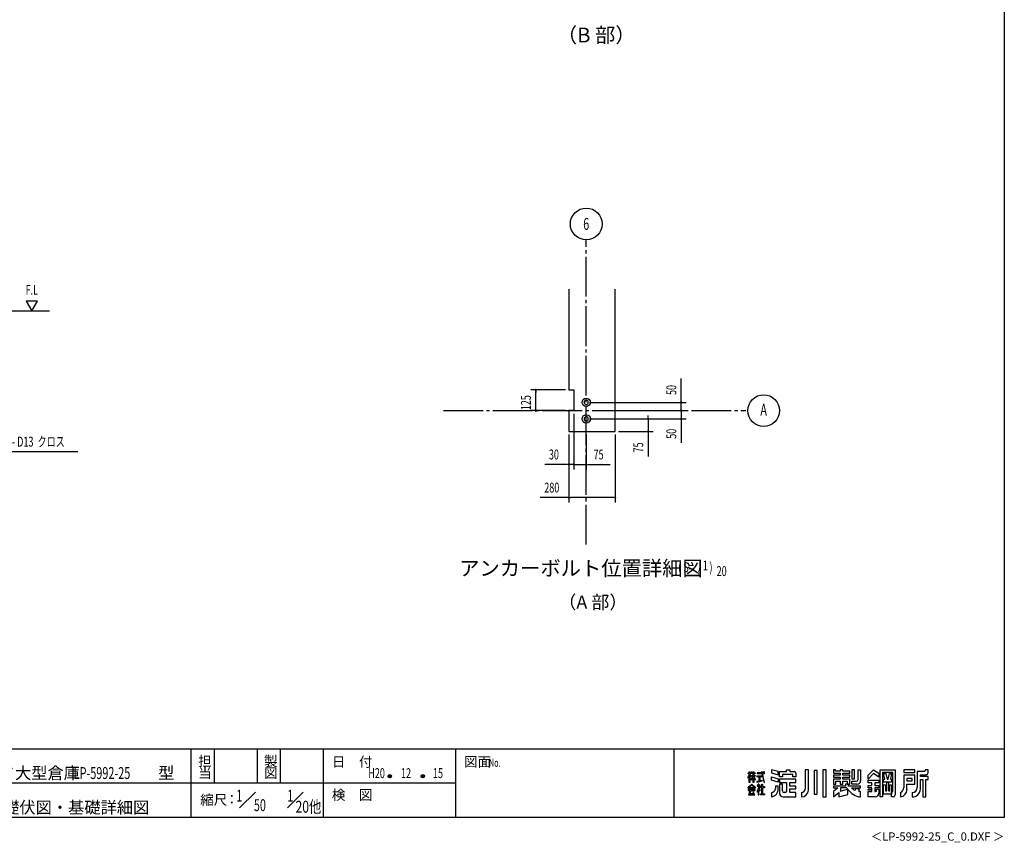
# Model space of a CAD drawing. Extents: x 1667 to 41127, y 644 to 28700.
# Drawn here: x 26240 to 41127, y 644 to 13074 of the extents above; entities that cross this region are included whole.
import ezdxf
from ezdxf.enums import TextEntityAlignment as Align

# ---------------------------------------------------------------- set-up
doc = ezdxf.new("R2010")
doc.units = 0
doc.header["$LTSCALE"] = 50
doc.header["$MEASUREMENT"] = 0
doc.linetypes.add('1PL-M', pattern=[15, 12, -1, 1, -1])
doc.layers.get('0').update_dxf_attribs({"linetype": 'CONTINUOUS'})
for name, color, linetype in [('1PL-M1', 6, '1PL-M'), ('FILENAME', 7, 'CONTINUOUS'), ('NUNOGISO', 3, 'CONTINUOUS'), ('SHITUMEI', 4, 'CONTINUOUS'), ('SUNPOU', 4, 'CONTINUOUS'), ('U2', 4, 'CONTINUOUS'), ('U3', 6, 'CONTINUOUS'), ('WAKUMOJI-01', 130, 'CONTINUOUS'), ('WAKUSEN-01', 50, 'CONTINUOUS'), ('WAKUSEN-02', 130, 'CONTINUOUS'), ('YODOROGO', 130, 'CONTINUOUS')]:
    doc.layers.add(name, color=color, linetype=linetype)
doc.styles.add('00', font='ROMANS', dxfattribs={"width": 0.666667, "bigfont": 'BIGFONT'})
doc.styles.add('180', font='SIMPLEX.shx', dxfattribs={"width": 0.67, "height": 180, "bigfont": 'BIGFONT'})
doc.styles.add('DIM', font='SIMPLEX', dxfattribs={"width": 0.75, "bigfont": 'BIGFONT'})
doc.styles.add('FILENAME', font='romans.shx', dxfattribs={"height": 125, "bigfont": 'bigfont.shx'})
doc.styles.get("Standard").update_dxf_attribs({"font": 'ROMANS', "height": 3, "bigfont": 'EXTFONT'})
doc.styles.add('SUNPOU', font='ROMANS', dxfattribs={"width": 0.67, "bigfont": 'BIGFONT'})
doc.styles.add('WAKUMOJI', font='SIMPLEX', dxfattribs={"height": 3, "bigfont": 'BIGFONT'})
doc.styles.add('WAKUMOJI-1', font='SIMPLEX', dxfattribs={"width": 0.666667, "height": 3, "bigfont": 'BIGFONT'})

msp = doc.modelspace()

# ---------------------------------------------------------------- linework, layer by layer
at = {"linetype": 'ByBlock'}
for centre in [(34806, 7292), (34806, 7042)]:
    msp.add_circle(centre, 62.5, dxfattribs=at)
for centre, start, end in [((34806, 7292), 0, 180), ((34806, 7292), 180, 0), ((34806, 7042), 0, 180), ((34806, 7042), 180, 0)]:
    msp.add_arc(centre, 31.2, start, end, dxfattribs=at)
at = {"layer": '1PL-M1'}
for p, q in [((34806, 5143), (34806, 9759)), ((32646, 7167), (37220, 7167))]:
    msp.add_line(p, q, dxfattribs=at)
at = {"layer": 'NUNOGISO'}
for p, q in [((34544, 9002), (34544, 7479)), ((35244, 6854), (35244, 9002)), ((34544, 7479), (34619, 7479)), ((34619, 7479), (34619, 7167)), ((34619, 7479), (34619, 7167)), ((34619, 7479), (34619, 7167)), ((34619, 7167), (34544, 7167)), ((34544, 7167), (34544, 6854)), ((34544, 6854), (35244, 6854))]:
    msp.add_line(p, q, dxfattribs=at)
at = {"layer": 'SUNPOU'}
for p, q in [((26512, 8823), (26339, 8823)), ((26339, 8823), (26425, 8673)), ((26425, 8673), (26512, 8823)), ((36243, 7317), (36243, 7654)), ((34494, 7479), (33969, 7479)), ((34044, 7461), (34044, 7442)), ((34044, 7192), (34044, 7454)), ((36243, 7311), (36243, 7329)), ((34494, 7167), (33969, 7167)), ((34044, 7186), (34044, 7204)), ((34856, 7292), (36318, 7292)), ((35294, 7167), (36318, 7167)), ((35294, 7167), (36318, 7167)), ((36243, 7167), (36243, 7292)), ((36243, 7192), (36243, 7217)), ((36243, 7186), (36243, 7204)), ((36243, 7167), (36243, 7042)), ((36243, 7148), (36243, 7129)), ((34619, 7117), (34619, 6279)), ((34619, 7117), (34619, 6279)), ((34856, 7042), (36318, 7042)), ((34856, 7042), (35818, 7042)), ((35743, 7067), (35743, 7092)), ((35743, 7061), (35743, 7079)), ((35743, 7042), (35743, 6854)), ((36243, 7142), (36243, 7117)), ((36243, 7023), (36243, 7004)), ((36243, 7017), (36243, 6680)), ((35294, 6854), (35818, 6854)), ((34544, 6804), (34544, 5779)), ((34544, 6804), (34544, 6279)), ((34806, 6804), (34806, 6279)), ((35244, 6804), (35244, 5779)), ((35743, 6836), (35743, 6817)), ((35743, 6829), (35743, 6475)), ((25957, 6548), (27118, 6548)), ((34519, 6354), (34182, 6354)), ((34525, 6354), (34506, 6354)), ((34619, 6354), (34544, 6354)), ((34594, 6354), (34569, 6354)), ((34600, 6354), (34581, 6354)), ((34619, 6354), (34806, 6354)), ((34637, 6354), (34656, 6354)), ((34644, 6354), (34669, 6354)), ((34825, 6354), (34844, 6354)), ((34831, 6354), (35168, 6354)), ((34544, 5854), (34111, 5854)), ((34562, 5854), (34581, 5854)), ((35219, 5854), (34569, 5854)), ((35225, 5854), (35206, 5854))]:
    msp.add_line(p, q, dxfattribs=at)
for centre in [(34806, 9988), (37489, 7167)]:
    msp.add_circle(centre, 240, dxfattribs=at)
for centre, start, end in [((34044, 7479), 90, 270), ((34044, 7479), 270, 90), ((36243, 7292), 90, 270), ((36243, 7292), 270, 90), ((34044, 7167), 90, 270), ((34044, 7167), 270, 90), ((36243, 7167), 90, 270), ((36243, 7167), 90, 270), ((36243, 7167), 270, 90), ((36243, 7167), 270, 90), ((35743, 7042), 90, 270), ((35743, 7042), 270, 90), ((36243, 7042), 90, 270), ((36243, 7042), 270, 90), ((35743, 6854), 90, 270), ((35743, 6854), 270, 90), ((34544, 6354), 0, 180), ((34544, 6354), 180, 0), ((34619, 6354), 0, 180), ((34619, 6354), 0, 180), ((34619, 6354), 180, 0), ((34619, 6354), 180, 0), ((34806, 6354), 0, 180), ((34806, 6354), 180, 0), ((34544, 5854), 0, 180), ((34544, 5854), 180, 0), ((35244, 5854), 0, 180), ((35244, 5854), 180, 0)]:
    msp.add_arc(centre, 9.38, start, end, dxfattribs=at)
at = {"layer": 'U3'}
msp.add_line((25050, 8673), (26690, 8673), dxfattribs=at)
at = {"layer": 'WAKUMOJI-01'}
for p, q in [((29566, 1162), (29804, 1400)), ((29566, 1162), (29804, 1400)), ((30291, 1162), (30529, 1400)), ((30291, 1162), (30529, 1400))]:
    msp.add_line(p, q, dxfattribs=at)
at = {"layer": 'WAKUSEN-01'}
for p, q in [((41127, 28700), (41127, 1018)), ((41127, 2052), (1667, 2052)), ((41127, 2052), (1667, 2052)), ((41127, 1018), (1667, 1018))]:
    msp.add_line(p, q, dxfattribs=at)
at = {"layer": 'WAKUSEN-02'}
for p, q in [((28835, 1018), (28835, 2052)), ((28835, 1018), (28835, 2052)), ((29185, 1535), (29185, 2052)), ((29185, 1535), (29185, 2052)), ((29835, 1535), (29835, 2052)), ((29835, 1535), (29835, 2052)), ((30185, 1535), (30185, 2052)), ((30185, 1535), (30185, 2052)), ((30835, 1018), (30835, 2052)), ((30835, 1018), (30835, 2052)), ((32835, 1018), (32835, 2052)), ((32835, 1018), (32835, 2052)), ((36135, 1018), (36135, 2052)), ((36135, 1018), (36135, 2052)), ((32835, 1535), (24810, 1535)), ((32835, 1535), (24810, 1535))]:
    msp.add_line(p, q, dxfattribs=at)
for centre in [(31835, 1641), (31835, 1641), (32335, 1641), (32335, 1641)]:
    msp.add_circle(centre, 25, dxfattribs=at)
for centre, start, end in [((31835, 1641), 0, 180), ((31835, 1641), 0, 180), ((31835, 1641), 180, 0), ((31835, 1641), 180, 0), ((32335, 1641), 0, 180), ((32335, 1641), 0, 180), ((32335, 1641), 180, 0), ((32335, 1641), 180, 0)]:
    msp.add_arc(centre, 12.5, start, end, dxfattribs=at)
at = {"layer": 'YODOROGO'}
for p, q in [((37253, 1681), (37253, 1692)), ((37253, 1692), (37269, 1692)), ((37253, 1681), (37253, 1692)), ((37253, 1692), (37269, 1692)), ((37269, 1681), (37253, 1681)), ((37269, 1681), (37253, 1681)), ((37253, 1626), (37269, 1664)), ((37253, 1626), (37269, 1664)), ((37269, 1647), (37253, 1615)), ((37269, 1647), (37253, 1615)), ((37269, 1692), (37269, 1708)), ((37269, 1708), (37280, 1708)), ((37269, 1692), (37269, 1708)), ((37269, 1708), (37280, 1708)), ((37269, 1664), (37269, 1681)), ((37269, 1664), (37269, 1681)), ((37269, 1549), (37269, 1647)), ((37269, 1549), (37269, 1647)), ((37280, 1708), (37280, 1692)), ((37280, 1708), (37280, 1692)), ((37280, 1692), (37302, 1692)), ((37280, 1692), (37302, 1692)), ((37330, 1681), (37280, 1681)), ((37280, 1681), (37280, 1666)), ((37330, 1681), (37280, 1681)), ((37280, 1681), (37280, 1666)), ((37280, 1666), (37297, 1642)), ((37280, 1666), (37297, 1642)), ((37297, 1631), (37280, 1649)), ((37280, 1649), (37280, 1549)), ((37297, 1631), (37280, 1649)), ((37280, 1649), (37280, 1549)), ((37297, 1642), (37297, 1631)), ((37297, 1642), (37297, 1631)), ((37302, 1692), (37302, 1708)), ((37302, 1708), (37313, 1708)), ((37302, 1692), (37302, 1708)), ((37302, 1708), (37313, 1708)), ((37302, 1594), (37330, 1639)), ((37302, 1594), (37330, 1639)), ((37308, 1643), (37308, 1654)), ((37308, 1654), (37330, 1654)), ((37308, 1643), (37308, 1654)), ((37308, 1654), (37330, 1654)), ((37330, 1643), (37308, 1643)), ((37330, 1643), (37308, 1643)), ((37313, 1708), (37313, 1692)), ((37313, 1708), (37313, 1692)), ((37313, 1692), (37330, 1692)), ((37313, 1692), (37330, 1692)), ((37330, 1692), (37330, 1708)), ((37330, 1708), (37341, 1708)), ((37330, 1692), (37330, 1708)), ((37330, 1708), (37341, 1708)), ((37330, 1654), (37330, 1681)), ((37330, 1654), (37330, 1681)), ((37330, 1639), (37330, 1643)), ((37330, 1639), (37330, 1643)), ((37341, 1708), (37341, 1692)), ((37341, 1708), (37341, 1692)), ((37341, 1692), (37363, 1692)), ((37341, 1692), (37363, 1692)), ((37363, 1681), (37341, 1681)), ((37341, 1681), (37341, 1654)), ((37363, 1681), (37341, 1681)), ((37341, 1681), (37341, 1654)), ((37341, 1654), (37363, 1654)), ((37341, 1654), (37363, 1654)), ((37363, 1643), (37341, 1643)), ((37341, 1643), (37341, 1641)), ((37363, 1643), (37341, 1643)), ((37341, 1643), (37341, 1641)), ((37341, 1641), (37363, 1594)), ((37341, 1641), (37363, 1594)), ((37363, 1692), (37363, 1681)), ((37363, 1692), (37363, 1681)), ((37363, 1654), (37363, 1643)), ((37363, 1654), (37363, 1643)), ((37458, 1692), (37390, 1692)), ((37390, 1692), (37390, 1681)), ((37458, 1692), (37390, 1692)), ((37390, 1692), (37390, 1681)), ((37390, 1681), (37461, 1681)), ((37390, 1681), (37461, 1681)), ((37390, 1635), (37390, 1648)), ((37390, 1648), (37459, 1648)), ((37390, 1635), (37390, 1648)), ((37390, 1648), (37459, 1648)), ((37468, 1708), (37454, 1708)), ((37454, 1708), (37458, 1692)), ((37468, 1708), (37454, 1708)), ((37454, 1708), (37458, 1692)), ((37459, 1648), (37459, 1635)), ((37459, 1648), (37459, 1635)), ((37461, 1681), (37495, 1549)), ((37461, 1681), (37495, 1549)), ((37471, 1692), (37468, 1708)), ((37471, 1692), (37468, 1708)), ((37489, 1692), (37471, 1692)), ((37489, 1692), (37471, 1692)), ((37500, 1549), (37473, 1681)), ((37473, 1681), (37500, 1681)), ((37500, 1549), (37473, 1681)), ((37473, 1681), (37500, 1681)), ((37500, 1708), (37489, 1708)), ((37489, 1708), (37489, 1692)), ((37500, 1708), (37489, 1708)), ((37489, 1708), (37489, 1692)), ((37500, 1692), (37500, 1708)), ((37500, 1692), (37500, 1708)), ((37500, 1681), (37500, 1692)), ((37500, 1681), (37500, 1692)), ((37608, 1741), (37608, 1695)), ((37707, 1712), (37608, 1741)), ((37608, 1741), (37608, 1695)), ((37707, 1712), (37608, 1741)), ((37608, 1695), (37707, 1665)), ((37608, 1695), (37707, 1665)), ((37707, 1665), (37707, 1712)), ((37707, 1665), (37707, 1712)), ((37729, 1631), (37729, 1714)), ((37729, 1714), (37833, 1714)), ((37729, 1631), (37729, 1714)), ((37729, 1714), (37833, 1714)), ((37932, 1670), (37773, 1670)), ((37773, 1670), (37773, 1631)), ((37932, 1670), (37773, 1670)), ((37773, 1670), (37773, 1631)), ((37833, 1714), (37833, 1741)), ((37833, 1741), (37883, 1741)), ((37833, 1714), (37833, 1741)), ((37833, 1741), (37883, 1741)), ((37883, 1741), (37883, 1714)), ((37883, 1741), (37883, 1714)), ((37883, 1714), (37949, 1714)), ((37883, 1714), (37949, 1714)), ((37932, 1631), (37932, 1670)), ((37932, 1631), (37932, 1670)), ((37976, 1686), (37976, 1631)), ((37976, 1686), (37976, 1631)), ((38169, 1741), (38119, 1741)), ((38119, 1741), (38119, 1461)), ((38169, 1741), (38119, 1741)), ((38119, 1741), (38119, 1461)), ((38169, 1433), (38169, 1741)), ((38169, 1433), (38169, 1741)), ((38298, 1728), (38254, 1728)), ((38254, 1728), (38254, 1373)), ((38298, 1728), (38254, 1728)), ((38254, 1728), (38254, 1373)), ((38298, 1373), (38298, 1728)), ((38298, 1373), (38298, 1728)), ((38433, 1741), (38383, 1741)), ((38383, 1741), (38383, 1329)), ((38433, 1741), (38383, 1741)), ((38383, 1741), (38383, 1329)), ((38433, 1329), (38433, 1741)), ((38433, 1329), (38433, 1741)), ((38576, 1741), (38543, 1741)), ((38543, 1741), (38543, 1686)), ((38576, 1741), (38543, 1741)), ((38543, 1741), (38543, 1686)), ((38543, 1686), (38644, 1686)), ((38543, 1686), (38644, 1686)), ((38644, 1659), (38543, 1659)), ((38543, 1659), (38543, 1626)), ((38644, 1659), (38543, 1659)), ((38543, 1659), (38543, 1626)), ((38576, 1719), (38576, 1741)), ((38576, 1719), (38576, 1741)), ((38644, 1719), (38576, 1719)), ((38644, 1719), (38576, 1719)), ((38688, 1741), (38644, 1741)), ((38644, 1741), (38644, 1719)), ((38688, 1741), (38644, 1741)), ((38644, 1741), (38644, 1719)), ((38644, 1686), (38644, 1659)), ((38644, 1686), (38644, 1659)), ((38688, 1719), (38688, 1741)), ((38688, 1719), (38688, 1741)), ((38790, 1719), (38688, 1719)), ((38790, 1719), (38688, 1719)), ((38688, 1659), (38688, 1686)), ((38688, 1686), (38790, 1686)), ((38688, 1659), (38688, 1686)), ((38688, 1686), (38790, 1686)), ((38790, 1659), (38688, 1659)), ((38790, 1659), (38688, 1659)), ((38790, 1686), (38790, 1719)), ((38790, 1686), (38790, 1719)), ((38790, 1626), (38790, 1659)), ((38790, 1626), (38790, 1659)), ((38820, 1741), (38820, 1604)), ((38862, 1741), (38820, 1741)), ((38820, 1741), (38820, 1604)), ((38862, 1741), (38820, 1741)), ((38862, 1604), (38862, 1741)), ((38862, 1604), (38862, 1741)), ((38917, 1593), (38917, 1741)), ((38917, 1741), (38955, 1741)), ((38917, 1593), (38917, 1741)), ((38917, 1741), (38955, 1741)), ((38955, 1741), (38955, 1576)), ((38955, 1741), (38955, 1576)), ((39068, 1659), (39148, 1741)), ((39068, 1659), (39148, 1741)), ((39148, 1681), (39068, 1598)), ((39148, 1681), (39068, 1598)), ((39068, 1598), (39068, 1659)), ((39068, 1598), (39068, 1659)), ((39148, 1741), (39230, 1686)), ((39148, 1741), (39230, 1686)), ((39230, 1626), (39148, 1681)), ((39230, 1626), (39148, 1681)), ((39230, 1686), (39230, 1626)), ((39230, 1686), (39230, 1626)), ((39249, 1329), (39249, 1741)), ((39249, 1741), (39475, 1741)), ((39249, 1329), (39249, 1741)), ((39249, 1741), (39475, 1741)), ((39442, 1697), (39285, 1697)), ((39285, 1697), (39285, 1329)), ((39442, 1697), (39285, 1697)), ((39285, 1697), (39285, 1329)), ((39321, 1598), (39303, 1681)), ((39303, 1681), (39336, 1681)), ((39321, 1598), (39303, 1681)), ((39303, 1681), (39336, 1681)), ((39336, 1681), (39354, 1598)), ((39336, 1681), (39354, 1598)), ((39373, 1598), (39391, 1681)), ((39373, 1598), (39391, 1681)), ((39391, 1681), (39424, 1681)), ((39391, 1681), (39424, 1681)), ((39424, 1681), (39406, 1598)), ((39424, 1681), (39406, 1598)), ((39442, 1411), (39442, 1697)), ((39442, 1411), (39442, 1697)), ((39475, 1741), (39475, 1356)), ((39475, 1741), (39475, 1356)), ((39607, 1741), (39607, 1697)), ((39777, 1741), (39607, 1741)), ((39607, 1741), (39607, 1697)), ((39777, 1741), (39607, 1741)), ((39607, 1697), (39777, 1697)), ((39607, 1697), (39777, 1697)), ((39777, 1659), (39607, 1659)), ((39607, 1659), (39607, 1472)), ((39777, 1659), (39607, 1659)), ((39607, 1659), (39607, 1472)), ((39777, 1697), (39777, 1741)), ((39777, 1697), (39777, 1741)), ((39777, 1521), (39777, 1659)), ((39777, 1521), (39777, 1659)), ((39920, 1714), (39810, 1714)), ((39810, 1714), (39810, 1472)), ((39920, 1714), (39810, 1714)), ((39810, 1714), (39810, 1472)), ((39860, 1637), (39860, 1664)), ((39860, 1664), (39948, 1664)), ((39860, 1637), (39860, 1664)), ((39860, 1664), (39948, 1664)), ((39975, 1741), (39931, 1741)), ((39931, 1741), (39931, 1725)), ((39975, 1741), (39931, 1741)), ((39931, 1741), (39931, 1725)), ((39975, 1692), (39975, 1741)), ((39975, 1692), (39975, 1741)), ((37253, 1615), (37253, 1626)), ((37253, 1615), (37253, 1626)), ((37253, 1477), (37308, 1521)), ((37253, 1477), (37308, 1521)), ((37308, 1505), (37253, 1461)), ((37308, 1505), (37253, 1461)), ((37280, 1549), (37269, 1549)), ((37280, 1549), (37269, 1549)), ((37330, 1617), (37302, 1583)), ((37330, 1617), (37302, 1583)), ((37302, 1583), (37302, 1594)), ((37302, 1583), (37302, 1594)), ((37308, 1521), (37363, 1477)), ((37308, 1521), (37363, 1477)), ((37363, 1461), (37308, 1505)), ((37363, 1461), (37308, 1505)), ((37330, 1549), (37330, 1617)), ((37330, 1549), (37330, 1617)), ((37341, 1549), (37330, 1549)), ((37341, 1549), (37330, 1549)), ((37363, 1583), (37341, 1619)), ((37341, 1619), (37341, 1549)), ((37363, 1583), (37341, 1619)), ((37341, 1619), (37341, 1549)), ((37363, 1594), (37363, 1583)), ((37363, 1594), (37363, 1583)), ((37420, 1635), (37390, 1635)), ((37420, 1635), (37390, 1635)), ((37390, 1565), (37420, 1574)), ((37390, 1565), (37420, 1574)), ((37459, 1568), (37390, 1549)), ((37459, 1568), (37390, 1549)), ((37390, 1549), (37390, 1565)), ((37390, 1549), (37390, 1565)), ((37407, 1505), (37390, 1505)), ((37390, 1505), (37390, 1494)), ((37407, 1505), (37390, 1505)), ((37390, 1505), (37390, 1494)), ((37390, 1494), (37423, 1494)), ((37423, 1494), (37390, 1417)), ((37390, 1494), (37423, 1494)), ((37423, 1494), (37390, 1417)), ((37418, 1521), (37407, 1521)), ((37407, 1521), (37407, 1521)), ((37407, 1521), (37407, 1505)), ((37418, 1521), (37407, 1521)), ((37407, 1521), (37407, 1521)), ((37407, 1521), (37407, 1505)), ((37418, 1505), (37418, 1521)), ((37418, 1505), (37418, 1521)), ((37434, 1505), (37418, 1505)), ((37434, 1505), (37418, 1505)), ((37420, 1574), (37420, 1635)), ((37420, 1574), (37420, 1635)), ((37459, 1635), (37429, 1635)), ((37429, 1635), (37429, 1576)), ((37459, 1635), (37429, 1635)), ((37429, 1635), (37429, 1576)), ((37429, 1576), (37459, 1584)), ((37429, 1576), (37459, 1584)), ((37434, 1488), (37434, 1505)), ((37434, 1488), (37434, 1505)), ((37459, 1584), (37459, 1568)), ((37459, 1584), (37459, 1568)), ((37462, 1485), (37462, 1521)), ((37462, 1521), (37473, 1521)), ((37462, 1485), (37462, 1521)), ((37462, 1521), (37473, 1521)), ((37473, 1521), (37473, 1485)), ((37473, 1521), (37473, 1485)), ((37495, 1549), (37500, 1549)), ((37495, 1549), (37500, 1549)), ((37608, 1582), (37608, 1631)), ((37608, 1631), (37707, 1602)), ((37608, 1582), (37608, 1631)), ((37608, 1631), (37707, 1602)), ((37707, 1552), (37608, 1582)), ((37707, 1552), (37608, 1582)), ((37668, 1494), (37668, 1455)), ((37707, 1494), (37668, 1494)), ((37668, 1494), (37668, 1455)), ((37707, 1494), (37668, 1494)), ((37707, 1602), (37707, 1552)), ((37707, 1602), (37707, 1552)), ((37707, 1455), (37707, 1494)), ((37707, 1455), (37707, 1494)), ((37773, 1631), (37729, 1631)), ((37773, 1631), (37729, 1631)), ((37976, 1598), (37729, 1598)), ((37729, 1598), (37729, 1549)), ((37976, 1598), (37729, 1598)), ((37729, 1598), (37729, 1549)), ((37729, 1549), (37833, 1549)), ((37729, 1549), (37833, 1549)), ((37773, 1521), (37729, 1521)), ((37729, 1521), (37729, 1384)), ((37773, 1521), (37729, 1521)), ((37729, 1521), (37729, 1384)), ((37773, 1422), (37773, 1521)), ((37773, 1422), (37773, 1521)), ((37833, 1549), (37833, 1411)), ((37833, 1549), (37833, 1411)), ((37883, 1494), (37883, 1549)), ((37883, 1549), (37976, 1549)), ((37883, 1494), (37883, 1549)), ((37883, 1549), (37976, 1549)), ((37976, 1494), (37883, 1494)), ((37976, 1494), (37883, 1494)), ((37976, 1631), (37932, 1631)), ((37976, 1631), (37932, 1631)), ((37976, 1549), (37976, 1598)), ((37976, 1549), (37976, 1598)), ((37976, 1450), (37976, 1494)), ((37976, 1450), (37976, 1494)), ((38543, 1626), (38644, 1626)), ((38543, 1626), (38644, 1626)), ((38644, 1598), (38543, 1598)), ((38543, 1598), (38543, 1521)), ((38644, 1598), (38543, 1598)), ((38543, 1598), (38543, 1521)), ((38543, 1521), (38581, 1521)), ((38543, 1521), (38581, 1521)), ((38727, 1494), (38543, 1494)), ((38543, 1494), (38543, 1466)), ((38727, 1494), (38543, 1494)), ((38543, 1494), (38543, 1466)), ((38727, 1494), (38543, 1494)), ((38543, 1494), (38543, 1466)), ((38727, 1494), (38543, 1494)), ((38543, 1494), (38543, 1466)), ((38581, 1565), (38644, 1565)), ((38581, 1521), (38581, 1565)), ((38581, 1565), (38644, 1565)), ((38581, 1521), (38581, 1565)), ((38644, 1626), (38644, 1598)), ((38644, 1626), (38644, 1598)), ((38644, 1565), (38644, 1521)), ((38644, 1565), (38644, 1521)), ((38644, 1521), (38688, 1521)), ((38644, 1521), (38688, 1521)), ((38688, 1598), (38688, 1626)), ((38688, 1626), (38790, 1626)), ((38688, 1598), (38688, 1626)), ((38688, 1626), (38790, 1626)), ((38790, 1598), (38688, 1598)), ((38790, 1598), (38688, 1598)), ((38688, 1521), (38688, 1565)), ((38688, 1565), (38752, 1565)), ((38688, 1521), (38688, 1565)), ((38688, 1565), (38752, 1565)), ((38771, 1521), (38727, 1521)), ((38727, 1521), (38727, 1494)), ((38771, 1521), (38727, 1521)), ((38727, 1521), (38727, 1494)), ((38771, 1521), (38727, 1521)), ((38727, 1521), (38727, 1494)), ((38771, 1521), (38727, 1521)), ((38727, 1521), (38727, 1494)), ((38752, 1565), (38752, 1521)), ((38752, 1565), (38752, 1521)), ((38752, 1521), (38790, 1521)), ((38752, 1521), (38790, 1521)), ((38771, 1494), (38771, 1521)), ((38771, 1494), (38771, 1521)), ((38771, 1494), (38771, 1521)), ((38771, 1494), (38771, 1521)), ((38955, 1494), (38771, 1494)), ((38955, 1494), (38771, 1494)), ((38955, 1494), (38771, 1494)), ((38955, 1494), (38771, 1494)), ((38790, 1521), (38790, 1598)), ((38790, 1521), (38790, 1598)), ((38820, 1604), (38862, 1604)), ((38820, 1604), (38862, 1604)), ((38820, 1521), (38820, 1565)), ((38820, 1565), (38889, 1565)), ((38820, 1521), (38820, 1565)), ((38820, 1565), (38889, 1565)), ((38900, 1521), (38820, 1521)), ((38900, 1521), (38820, 1521)), ((38955, 1466), (38955, 1494)), ((38955, 1466), (38955, 1494)), ((38955, 1466), (38955, 1494)), ((38955, 1466), (38955, 1494)), ((39068, 1540), (39068, 1582)), ((39068, 1582), (39230, 1582)), ((39068, 1540), (39068, 1582)), ((39068, 1582), (39230, 1582)), ((39126, 1540), (39068, 1540)), ((39126, 1540), (39068, 1540)), ((39068, 1466), (39068, 1502)), ((39068, 1502), (39126, 1502)), ((39068, 1466), (39068, 1502)), ((39068, 1502), (39126, 1502)), ((39126, 1502), (39126, 1540)), ((39126, 1502), (39126, 1540)), ((39230, 1540), (39170, 1540)), ((39170, 1540), (39170, 1502)), ((39230, 1540), (39170, 1540)), ((39170, 1540), (39170, 1502)), ((39170, 1502), (39230, 1502)), ((39170, 1502), (39230, 1502)), ((39230, 1582), (39230, 1540)), ((39230, 1582), (39230, 1540)), ((39230, 1502), (39230, 1466)), ((39230, 1502), (39230, 1466)), ((39303, 1554), (39303, 1598)), ((39303, 1598), (39321, 1598)), ((39303, 1554), (39303, 1598)), ((39303, 1598), (39321, 1598)), ((39424, 1554), (39303, 1554)), ((39424, 1554), (39303, 1554)), ((39303, 1373), (39303, 1510)), ((39303, 1510), (39330, 1510)), ((39303, 1373), (39303, 1510)), ((39303, 1510), (39330, 1510)), ((39330, 1510), (39330, 1422)), ((39330, 1510), (39330, 1422)), ((39350, 1422), (39350, 1554)), ((39350, 1554), (39377, 1554)), ((39350, 1422), (39350, 1554)), ((39350, 1554), (39377, 1554)), ((39354, 1598), (39373, 1598)), ((39354, 1598), (39373, 1598)), ((39377, 1554), (39377, 1422)), ((39377, 1554), (39377, 1422)), ((39396, 1422), (39396, 1510)), ((39396, 1510), (39424, 1510)), ((39396, 1422), (39396, 1510)), ((39396, 1510), (39424, 1510)), ((39406, 1598), (39424, 1598)), ((39406, 1598), (39424, 1598)), ((39424, 1598), (39424, 1554)), ((39424, 1598), (39424, 1554)), ((39424, 1510), (39424, 1373)), ((39424, 1510), (39424, 1373)), ((39733, 1609), (39656, 1609)), ((39656, 1609), (39656, 1571)), ((39733, 1609), (39656, 1609)), ((39656, 1609), (39656, 1571)), ((39656, 1571), (39733, 1571)), ((39656, 1571), (39733, 1571)), ((39656, 1444), (39656, 1521)), ((39656, 1521), (39777, 1521)), ((39656, 1444), (39656, 1521)), ((39656, 1521), (39777, 1521)), ((39733, 1571), (39733, 1609)), ((39733, 1571), (39733, 1609)), ((39975, 1637), (39860, 1637)), ((39975, 1637), (39860, 1637)), ((39860, 1444), (39860, 1593)), ((39860, 1593), (39898, 1593)), ((39860, 1444), (39860, 1593)), ((39860, 1593), (39898, 1593)), ((39898, 1593), (39898, 1329)), ((39898, 1593), (39898, 1329)), ((39942, 1329), (39942, 1593)), ((39942, 1593), (39975, 1593)), ((39942, 1329), (39942, 1593)), ((39942, 1593), (39975, 1593)), ((39975, 1593), (39975, 1637)), ((39975, 1593), (39975, 1637)), ((37253, 1461), (37253, 1477)), ((37253, 1461), (37253, 1477)), ((37363, 1439), (37253, 1439)), ((37253, 1439), (37253, 1426)), ((37363, 1439), (37253, 1439)), ((37253, 1439), (37253, 1426)), ((37253, 1426), (37285, 1426)), ((37253, 1426), (37285, 1426)), ((37285, 1426), (37258, 1362)), ((37285, 1426), (37258, 1362)), ((37258, 1362), (37357, 1362)), ((37258, 1362), (37357, 1362)), ((37275, 1470), (37341, 1470)), ((37275, 1453), (37275, 1470)), ((37275, 1470), (37341, 1470)), ((37275, 1453), (37275, 1470)), ((37341, 1453), (37275, 1453)), ((37341, 1453), (37275, 1453)), ((37279, 1375), (37299, 1426)), ((37279, 1375), (37299, 1426)), ((37338, 1375), (37279, 1375)), ((37338, 1375), (37279, 1375)), ((37299, 1426), (37363, 1426)), ((37299, 1426), (37363, 1426)), ((37337, 1403), (37326, 1403)), ((37326, 1403), (37338, 1375)), ((37337, 1403), (37326, 1403)), ((37326, 1403), (37338, 1375)), ((37357, 1362), (37337, 1403)), ((37357, 1362), (37337, 1403)), ((37341, 1470), (37341, 1453)), ((37341, 1470), (37341, 1453)), ((37363, 1477), (37363, 1461)), ((37363, 1477), (37363, 1461)), ((37363, 1426), (37363, 1439)), ((37363, 1426), (37363, 1439)), ((37390, 1401), (37407, 1433)), ((37390, 1401), (37407, 1433)), ((37390, 1417), (37390, 1401)), ((37390, 1417), (37390, 1401)), ((37407, 1433), (37407, 1362)), ((37407, 1433), (37407, 1362)), ((37407, 1362), (37418, 1362)), ((37407, 1362), (37418, 1362)), ((37418, 1362), (37418, 1437)), ((37418, 1437), (37434, 1422)), ((37418, 1362), (37418, 1437)), ((37418, 1437), (37434, 1422)), ((37419, 1454), (37434, 1488)), ((37419, 1454), (37434, 1488)), ((37434, 1436), (37419, 1454)), ((37434, 1436), (37419, 1454)), ((37434, 1422), (37434, 1436)), ((37434, 1422), (37434, 1436)), ((37440, 1469), (37440, 1485)), ((37440, 1485), (37462, 1485)), ((37440, 1469), (37440, 1485)), ((37440, 1485), (37462, 1485)), ((37462, 1469), (37440, 1469)), ((37462, 1469), (37440, 1469)), ((37440, 1362), (37440, 1378)), ((37440, 1378), (37462, 1378)), ((37440, 1362), (37440, 1378)), ((37440, 1378), (37462, 1378)), ((37500, 1362), (37440, 1362)), ((37500, 1362), (37440, 1362)), ((37462, 1378), (37462, 1469)), ((37462, 1378), (37462, 1469)), ((37473, 1485), (37500, 1485)), ((37473, 1485), (37500, 1485)), ((37500, 1469), (37473, 1469)), ((37473, 1469), (37473, 1378)), ((37500, 1469), (37473, 1469)), ((37473, 1469), (37473, 1378)), ((37473, 1378), (37500, 1378)), ((37473, 1378), (37500, 1378)), ((37500, 1485), (37500, 1469)), ((37500, 1485), (37500, 1469)), ((37500, 1378), (37500, 1362)), ((37500, 1378), (37500, 1362)), ((37608, 1395), (37608, 1329)), ((37608, 1395), (37608, 1329)), ((37817, 1395), (37800, 1395)), ((37817, 1395), (37800, 1395)), ((37883, 1395), (37883, 1450)), ((37883, 1450), (37976, 1450)), ((37883, 1395), (37883, 1450)), ((37883, 1450), (37976, 1450)), ((37976, 1395), (37883, 1395)), ((37976, 1395), (37883, 1395)), ((37976, 1329), (37976, 1395)), ((37976, 1329), (37976, 1395)), ((38059, 1395), (38059, 1329)), ((38059, 1395), (38059, 1329)), ((38254, 1373), (38298, 1373)), ((38254, 1373), (38298, 1373)), ((38543, 1466), (38608, 1466)), ((38608, 1466), (38543, 1411)), ((38543, 1466), (38608, 1466)), ((38608, 1466), (38543, 1411)), ((38543, 1466), (38608, 1466)), ((38608, 1466), (38543, 1411)), ((38543, 1466), (38608, 1466)), ((38608, 1466), (38543, 1411)), ((38543, 1411), (38543, 1329)), ((38543, 1411), (38543, 1329)), ((38543, 1411), (38543, 1329)), ((38543, 1411), (38543, 1329)), ((38543, 1329), (38625, 1398)), ((38543, 1329), (38625, 1398)), ((38543, 1329), (38625, 1398)), ((38543, 1329), (38625, 1398)), ((38625, 1398), (38625, 1329)), ((38625, 1398), (38625, 1329)), ((38625, 1398), (38625, 1329)), ((38625, 1398), (38625, 1329)), ((38625, 1329), (38763, 1366)), ((38625, 1329), (38763, 1366)), ((38625, 1329), (38763, 1366)), ((38625, 1329), (38763, 1366)), ((38648, 1417), (38760, 1447)), ((38648, 1417), (38760, 1447)), ((38653, 1421), (38648, 1417)), ((38653, 1421), (38648, 1417)), ((38653, 1466), (38653, 1421)), ((38749, 1466), (38653, 1466)), ((38653, 1466), (38653, 1421)), ((38749, 1466), (38653, 1466)), ((38763, 1366), (38763, 1443)), ((38763, 1366), (38763, 1443)), ((38763, 1366), (38763, 1443)), ((38763, 1366), (38763, 1443)), ((38818, 1466), (38955, 1466)), ((38818, 1466), (38955, 1466)), ((38818, 1466), (38955, 1466)), ((38818, 1466), (38955, 1466)), ((38878, 1450), (38873, 1431)), ((38878, 1450), (38873, 1431)), ((38878, 1450), (38873, 1431)), ((38878, 1450), (38873, 1431)), ((38936, 1450), (38878, 1450)), ((38936, 1450), (38878, 1450)), ((38936, 1450), (38878, 1450)), ((38936, 1450), (38878, 1450)), ((38928, 1414), (38936, 1450)), ((38928, 1414), (38936, 1450)), ((38928, 1414), (38936, 1450)), ((38928, 1414), (38936, 1450)), ((38955, 1329), (38955, 1411)), ((38955, 1329), (38955, 1411)), ((38955, 1329), (38955, 1411)), ((38955, 1329), (38955, 1411)), ((39126, 1466), (39068, 1466)), ((39126, 1466), (39068, 1466)), ((39068, 1429), (39068, 1448)), ((39068, 1448), (39104, 1448)), ((39068, 1429), (39068, 1448)), ((39068, 1448), (39104, 1448)), ((39104, 1429), (39068, 1429)), ((39104, 1429), (39068, 1429)), ((39068, 1329), (39068, 1411)), ((39068, 1411), (39126, 1411)), ((39068, 1329), (39068, 1411)), ((39068, 1411), (39126, 1411)), ((39071, 1432), (39071, 1446)), ((39071, 1446), (39101, 1446)), ((39071, 1432), (39071, 1446)), ((39071, 1446), (39101, 1446)), ((39101, 1432), (39071, 1432)), ((39101, 1432), (39071, 1432)), ((39073, 1435), (39073, 1443)), ((39073, 1443), (39098, 1443)), ((39073, 1435), (39073, 1443)), ((39073, 1443), (39098, 1443)), ((39098, 1435), (39073, 1435)), ((39098, 1435), (39073, 1435)), ((39076, 1437), (39076, 1440)), ((39076, 1440), (39095, 1440)), ((39076, 1437), (39076, 1440)), ((39076, 1440), (39095, 1440)), ((39095, 1437), (39076, 1437)), ((39095, 1437), (39076, 1437)), ((39095, 1440), (39095, 1437)), ((39095, 1440), (39095, 1437)), ((39098, 1443), (39098, 1435)), ((39098, 1443), (39098, 1435)), ((39101, 1446), (39101, 1432)), ((39101, 1446), (39101, 1432)), ((39104, 1448), (39104, 1429)), ((39104, 1448), (39104, 1429)), ((39126, 1411), (39126, 1466)), ((39126, 1411), (39126, 1466)), ((39230, 1466), (39170, 1466)), ((39170, 1466), (39170, 1411)), ((39230, 1466), (39170, 1466)), ((39170, 1466), (39170, 1411)), ((39170, 1411), (39181, 1411)), ((39170, 1411), (39181, 1411)), ((39197, 1428), (39197, 1447)), ((39197, 1447), (39230, 1447)), ((39197, 1428), (39197, 1447)), ((39197, 1447), (39230, 1447)), ((39230, 1447), (39230, 1384)), ((39230, 1447), (39230, 1384)), ((39424, 1373), (39303, 1373)), ((39424, 1373), (39303, 1373)), ((39330, 1422), (39350, 1422)), ((39330, 1422), (39350, 1422)), ((39377, 1422), (39396, 1422)), ((39377, 1422), (39396, 1422)), ((39424, 1329), (39424, 1411)), ((39424, 1411), (39442, 1411)), ((39424, 1329), (39424, 1411)), ((39424, 1411), (39442, 1411)), ((39557, 1395), (39557, 1329)), ((39557, 1395), (39557, 1329)), ((39733, 1397), (39733, 1329)), ((39733, 1397), (39733, 1329)), ((37784, 1329), (37976, 1329)), ((37784, 1329), (37976, 1329)), ((38383, 1329), (38433, 1329)), ((38383, 1329), (38433, 1329)), ((39175, 1329), (39068, 1329)), ((39175, 1329), (39068, 1329)), ((39285, 1329), (39249, 1329)), ((39285, 1329), (39249, 1329)), ((39447, 1329), (39424, 1329)), ((39447, 1329), (39424, 1329)), ((39898, 1329), (39942, 1329)), ((39898, 1329), (39942, 1329))]:
    msp.add_line(p, q, dxfattribs=at)
for centre, radius, start, end in [((37949, 1686), 27.5, 0, 90), ((37949, 1686), 27.5, 0, 90), ((39920, 1725), 11, 270, 0), ((39920, 1725), 11, 270, 0), ((39948, 1692), 27.5, 270, 0), ((39948, 1692), 27.5, 270, 0), ((38889, 1593), 27.5, 270, 360), ((38889, 1593), 27.5, 270, 360), ((38900, 1576), 55, 270, 360), ((38900, 1576), 55, 270, 360), ((37593, 1470), 77, 281.2491, 348.7509), ((37586, 1448), 121, 280.3644, 3.5415), ((37593, 1470), 77, 281.2491, 348.7509), ((37586, 1448), 121, 280.3644, 3.5415), ((37784, 1384), 55, 180, 270), ((37784, 1384), 55, 180, 270), ((37800, 1422), 27.5, 180, 270), ((37800, 1422), 27.5, 180, 270), ((37817, 1411), 16.5, 270, 0), ((37817, 1411), 16.5, 270, 0), ((38054, 1460), 65.1, 274.0524, 0.9267), ((38054, 1460), 65.1, 274.0524, 0.9267), ((38056, 1442), 113, 271.5351, 355.5273), ((38056, 1442), 113, 271.5351, 355.5273), ((38980, 1590), 263, 208.1411, 212.921), ((38980, 1590), 263, 208.1411, 212.921), ((38980, 1590), 263, 213.9611, 264.4787), ((38980, 1590), 263, 213.9611, 264.4787), ((38980, 1590), 263, 213.9611, 264.4787), ((38980, 1590), 263, 213.9611, 264.4787), ((38964, 1632), 221, 228.6181, 245.6603), ((38964, 1632), 221, 228.6181, 245.6603), ((38964, 1632), 221, 228.6181, 245.6603), ((38964, 1632), 221, 228.6181, 245.6603), ((38964, 1632), 221, 260.6063, 267.779), ((38964, 1632), 221, 260.6063, 267.779), ((38964, 1632), 221, 260.6063, 267.779), ((38964, 1632), 221, 260.6063, 267.779), ((39175, 1384), 55, 270, 0), ((39175, 1384), 55, 270, 0), ((39181, 1428), 16.5, 270, 360), ((39181, 1428), 16.5, 270, 360), ((39447, 1356), 27.5, 270, 360), ((39447, 1356), 27.5, 270, 360), ((39520, 1473), 86.6, 295.3405, 359.189), ((39520, 1473), 86.6, 295.3405, 359.189), ((39534, 1449), 123, 281.0263, 357.7711), ((39534, 1449), 123, 281.0263, 357.7711), ((39735, 1473), 75.7, 269.0041, 358.9126), ((39735, 1473), 75.7, 269.0041, 358.9126), ((39736, 1453), 124, 268.6285, 356.1664), ((39736, 1453), 124, 268.6285, 356.1664)]:
    msp.add_arc(centre, radius, start, end, dxfattribs=at)

# ---------------------------------------------------------------- texts
at = {"layer": 'FILENAME', "style": 'FILENAME'}
msp.add_text('＜LP-5992-25_C_0.DXF ＞', height=125, dxfattribs=at).set_placement((41127, 668), align=Align.RIGHT)
at = {"layer": 'SHITUMEI', "style": '180'}
for s, height, p in [('アンカーボルト位置詳細図', 225, (32885, 4673)), ('（A 部）', 200, (34384, 4173))]:
    msp.add_text(s, height=height, dxfattribs=at).set_placement(p)
at = {"layer": 'SHITUMEI'}
for s, p in [('ヨド大型倉庫', (25678, 1600)), ('型', (28333, 1600))]:
    msp.add_text(s, height=180, dxfattribs=at).set_placement(p)
at = {"layer": 'SHITUMEI', "width": 0.67}
for s, p in [('LP-5992-25', (27057, 1600)), ('1', (29517, 1257)), ('1', (30288, 1257)), ('50', (29781, 1115))]:
    msp.add_text(s, height=180, dxfattribs=at).set_placement(p)
at = {"layer": 'SHITUMEI', "style": 'DIM', "width": 0.666667}
for s, p in [('H20', (31762, 1614)), ('12', (32158, 1614)), ('15', (32641, 1614))]:
    msp.add_text(s, height=150, dxfattribs=at).set_placement(p, align=Align.RIGHT)
at = {"layer": 'SHITUMEI'}
msp.add_text('基礎伏図・基礎詳細図', height=180, dxfattribs=at).set_placement((26972, 1147), align=Align.MIDDLE)
at = {"layer": 'SHITUMEI', "style": 'DIM', "width": 0.75}
msp.add_text('20他', height=180, dxfattribs=at).set_placement((30411, 1091))
at = {"layer": 'SUNPOU', "style": '00', "width": 0.666667}
msp.add_text('6', height=180, dxfattribs=at).set_placement((34806, 9988), align=Align.MIDDLE_CENTER)
for s, height, p in [('F.L', 150, (26425, 8973)), ('A', 180, (37489, 7157))]:
    msp.add_text(s, height=height, dxfattribs=at).set_placement(p, align=Align.MIDDLE)
for s, p in [('50', (36168, 7403)), ('125', (33969, 7173)), ('50', (36168, 6741)), ('75', (35668, 6535))]:
    msp.add_text(s, height=150, rotation=90, dxfattribs=at).set_placement(p)
at = {"layer": 'SUNPOU'}
for s, style, width, p in [('4 - D13  クロス', 'SUNPOU', 0.67, (26017, 6623)), ('30', '00', 0.666667, (34242, 6429)), ('75', '00', 0.666667, (34917, 6429)), ('280', '00', 0.666667, (34172, 5929)), ('( S=  /    )', '00', 0.67, (36196, 4726)), ('1', '00', 0.67, (36570, 4752))]:
    msp.add_text(s, height=150, dxfattribs=dict(at, style=style, width=width)).set_placement(p)
at = {"layer": 'SUNPOU', "width": 0.67}
msp.add_text('20', height=150, dxfattribs=at).set_placement((36778, 4667))
at = {"layer": 'U2'}
msp.add_text('（B 部）', height=225, dxfattribs=at).set_placement((34362, 12730))
at = {"layer": 'WAKUMOJI-01', "style": 'WAKUMOJI'}
for s, p in [('担', (28940, 1796)), ('担', (28940, 1796)), ('製', (29936, 1796)), ('製', (29936, 1796)), ('日\u3000付', (30960, 1785)), ('日\u3000付', (30960, 1785)), ('図面', (32960, 1785)), ('図面', (32960, 1785)), ('当', (28940, 1616)), ('当', (28940, 1616)), ('図', (29936, 1616)), ('図', (29936, 1616)), ('縮尺', (28970, 1210)), ('縮尺', (28970, 1210)), ('：', (29345, 1218)), ('：', (29345, 1218)), ('検\u3000図', (30960, 1285)), ('検\u3000図', (30960, 1285))]:
    msp.add_text(s, height=150, dxfattribs=at).set_placement(p)
at = {"layer": 'WAKUMOJI-01', "style": 'WAKUMOJI-1', "width": 0.67}
msp.add_text('No.', height=120, dxfattribs=at).set_placement((33335, 1785))
msp.add_text('No.', height=120, dxfattribs=at).set_placement((33335, 1785))

doc.saveas('drawing.dxf')
